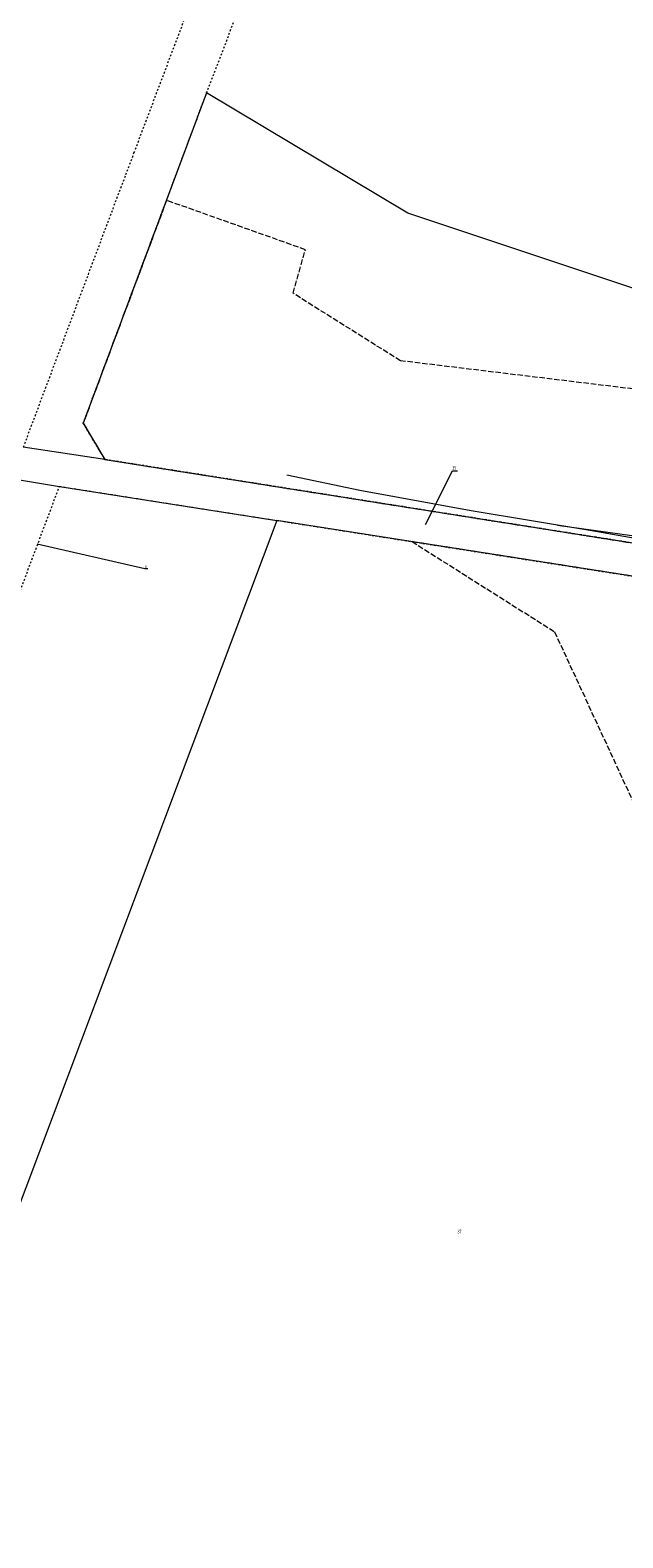
# Model space of a CAD drawing. Units: metres. Extents: x 7421955 to 7424573, y 5854421 to 5855869.
# Drawn here: x 7422321 to 7422481, y 5854981 to 5855389 of the extents above; entities that cross this region are included whole.
import ezdxf
from ezdxf.enums import TextEntityAlignment as Align

# ---------------------------------------------------------------- set-up
doc = ezdxf.new("R2010")
doc.units = ezdxf.units.M
for name, pattern in [('2_PTRW02', [0]), ('4_1', [0]), ('4_SUPW_01', [0]), ('GDE', [0]), ('GUK', [2, 1.5, -0.5]), ('GUZ', [1, 0.5, -0.5])]:
    doc.linetypes.add(name, pattern=pattern)
for name, color, linetype, lineweight in [('Dzialki', 96, 'GDE', 18), ('Kontury', 96, 'GUK', 18), ('Numery_dzialek', 96, 'CONTINUOUS', 9), ('Numery_uzytkow', 96, 'CONTINUOUS', 9), ('PTRW_L_1', 7, 'CONTINUOUS', 18), ('SUPW_L_0', 5, '4_SUPW_01', 18), ('Uzytki', 96, 'GUZ', 18)]:
    doc.layers.add(name, color=color, linetype=linetype, lineweight=lineweight)
doc.styles.get("Standard").update_dxf_attribs({"font": 'Simplex.SHX', "width": 0.75})

msp = doc.modelspace()

# ---------------------------------------------------------------- linework, layer by layer
at = {"layer": 'Dzialki'}
for p, q in [((7422368.48, 5855372.31), (7422335.08, 5855282.81)), ((7422422.91, 5855339.71), (7422368.48, 5855372.31)), ((7422701.29, 5855247.05), (7422422.91, 5855339.71)), ((7422335.08, 5855282.81), (7422340.92, 5855272.98)), ((7422340.92, 5855272.98), (7422318.83, 5855276.32)), ((7422340.92, 5855272.98), (7422509.54, 5855246.26)), ((7422315.65, 5855267.85), (7422328.64, 5855265.69)), ((7422328.64, 5855265.69), (7422387.44, 5855256.46)), ((7422387.44, 5855256.46), (7422275.75, 5854959.1)), ((7422505.13, 5855238), (7422387.44, 5855256.46))]:
    msp.add_line(p, q, dxfattribs=at)
at = {"layer": 'Kontury'}
for p, q in [((7422357.62, 5855343.2), (7422335.08, 5855282.81)), ((7422395.22, 5855329.83), (7422357.62, 5855343.2)), ((7422391.87, 5855318.01), (7422395.22, 5855329.83)), ((7422420.94, 5855299.73), (7422391.87, 5855318.01)), ((7422603, 5855277.66), (7422420.94, 5855299.73)), ((7422335.08, 5855282.81), (7422340.92, 5855272.98)), ((7422340.92, 5855272.98), (7422509.54, 5855246.26)), ((7422503.94, 5855238.18), (7422424.08, 5855250.71)), ((7422424.08, 5855250.71), (7422462.64, 5855226.31)), ((7422462.64, 5855226.31), (7422483.68, 5855180.74))]:
    msp.add_line(p, q, dxfattribs=at)
at = {"layer": 'Numery_dzialek', "linetype": 'CONTINUOUS'}
for p, q in [((7422427.76, 5855255.35), (7422435.01, 5855269.87)), ((7422435.01, 5855269.87), (7422436.39, 5855269.87))]:
    msp.add_line(p, q, dxfattribs=at)
at = {"layer": 'Numery_uzytkow', "linetype": 'CONTINUOUS'}
for p, q in [((7422322.6, 5855250.11), (7422351.73, 5855243.39)), ((7422351.73, 5855243.39), (7422352.54, 5855243.39))]:
    msp.add_line(p, q, dxfattribs=at)
at = {"layer": 'PTRW_L_1', "linetype": '2_PTRW02'}
msp.add_line((7422463.44, 5855255.2), (7422524.51, 5855246.55), dxfattribs=at)
at = {"layer": 'SUPW_L_0', "linetype": '4_1'}
for p, q in [((7422390.19, 5855268.77), (7422409.94, 5855264.7)), ((7422409.94, 5855264.7), (7422440.06, 5855259.18)), ((7422440.06, 5855259.18), (7422472.72, 5855253.76)), ((7422472.72, 5855253.76), (7422509.66, 5855247.05))]:
    msp.add_line(p, q, dxfattribs=at)
at = {"layer": 'SUPW_L_0', "linetype": '4_SUPW_01'}
msp.add_line((7422472.72, 5855253.76), (7422509.66, 5855247.05), dxfattribs=at)
at = {"layer": 'Uzytki'}
for p, q in [((7422394.09, 5855476.25), (7422348.81, 5855356.16)), ((7422369.18, 5855374.14), (7422405.45, 5855469.11)), ((7422368.48, 5855372.31), (7422369.18, 5855374.14)), ((7422366.67, 5855367.48), (7422367.8, 5855370.49)), ((7422367.8, 5855370.49), (7422368.48, 5855372.31)), ((7422364.65, 5855362.06), (7422366.67, 5855367.48)), ((7422362.82, 5855357.13), (7422364.65, 5855362.06)), ((7422361.45, 5855353.47), (7422362.82, 5855357.13)), ((7422348.81, 5855356.16), (7422346.38, 5855349.73)), ((7422357.62, 5855343.2), (7422361.45, 5855353.47)), ((7422346.38, 5855349.73), (7422318.83, 5855276.32)), ((7422347.03, 5855314.83), (7422357.62, 5855343.2)), ((7422335.08, 5855282.81), (7422347.03, 5855314.83)), ((7422340.92, 5855272.98), (7422335.08, 5855282.81)), ((7422509.54, 5855246.26), (7422340.92, 5855272.98)), ((7422316.25, 5855232.71), (7422328.64, 5855265.69)), ((7422328.64, 5855265.69), (7422387.44, 5855256.46)), ((7422387.44, 5855256.46), (7422405.34, 5855253.66)), ((7422405.34, 5855253.66), (7422424.08, 5855250.71)), ((7422424.08, 5855250.71), (7422503.94, 5855238.18))]:
    msp.add_line(p, q, dxfattribs=at)

# ---------------------------------------------------------------- texts
at = {"layer": 'Numery_dzialek', "width": 0.7}
msp.add_text('35', height=1, dxfattribs=at).set_placement((7422435.01, 5855270.7), align=Align.MIDDLE_LEFT)
msp.add_text('37', height=1, dxfattribs=at).set_placement((7422436.94, 5855063.58), align=Align.MIDDLE)
at = {"layer": 'Numery_uzytkow', "width": 0.7}
msp.add_text('dr', height=0.75, dxfattribs=at).set_placement((7422351.73, 5855244.39), align=Align.TOP_LEFT)

doc.saveas('drawing.dxf')
